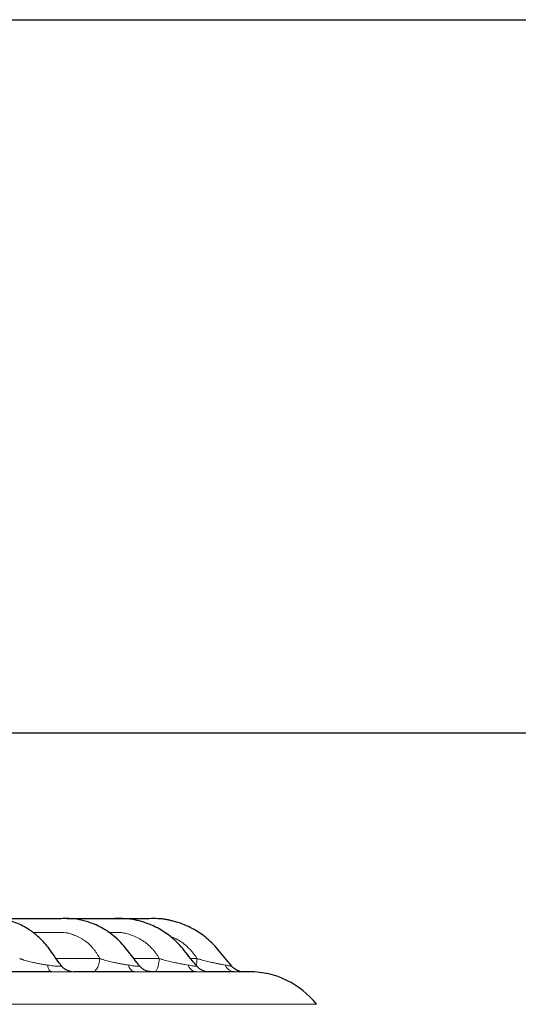
# Model space of a CAD drawing. Units: millimetres. Extents: x 21 to 201, y 9 to 287.
# Drawn here: x 151 to 158, y 174 to 187 of the extents above; entities that cross this region are included whole.
import ezdxf

# ---------------------------------------------------------------- set-up
doc = ezdxf.new("R2010")
doc.units = ezdxf.units.MM
doc.layers.add('WAKU', color=7, linetype='Continuous')
doc.styles.add('SLDTEXTSTYLE0', font='TXT', dxfattribs={"width": 0.7, "bigfont": 'bigfont'})
doc.dimstyles.new('SLDDIMSTYLE1', dxfattribs={"dimtxt": 2.728516, "dimasz": 2.5, "dimexe": 0, "dimexo": 0.0625, "dimgap": 0.682129, "dimtad": 3, "dimdec": 1, "dimlfac": 7, "dimrnd": 1e-09, "dimzin": 12, "dimdsep": 46, "dimtxsty": 'SLDTEXTSTYLE0', "dimblk1": 'OPEN30', "dimblk2": 'OPEN30', "dimsah": 1, "dimcen": 0.09, "dimadec": 0, "dimazin": 3, "dimtol": 1, "dimtp": 3, "dimtm": 3, "dimtfac": 1, "dimtdec": 1, "dimtofl": 0, "dimtmove": 0, "dimatfit": 3, "dimldrblk": 'OPEN30', "dimfxl": 1, "dimfrac": 2, "dimtolj": 1, "dimarcsym": 0})

# ---------------------------------------------------------------- blocks, each defined once
blk = doc.blocks.new('_Open30')
at = {"color": 0, "linetype": 'ByBlock', "lineweight": -2}
for p, q in [((-1, 0.267949), (0, 0)), ((0, 0), (-1, -0.267949)), ((0, 0), (-1, 0))]:
    blk.add_line(p, q, dxfattribs=at)
blk = doc.blocks.new('_D_1')
at = {"layer": 'WAKU'}
for p, q in [((150.648, 177.778), (175.501, 177.778)), ((174.501, 124.741), (174.501, 177.778)), ((167.673, 161.902), (167.673, 162.618)), ((167.673, 162.618), (170.848, 162.618)), ((170.848, 162.618), (170.848, 161.902)), ((167.673, 142.186), (167.673, 141.47)), ((170.848, 141.47), (170.848, 142.186)), ((167.673, 141.47), (170.848, 141.47)), ((146.409, 124.741), (175.501, 124.741))]:
    blk.add_line(p, q, dxfattribs=at)
at = {"layer": 'WAKU', "xscale": 2.5, "yscale": 2.5}
for p, rotation in [((174.501, 177.778, -0.001), 90), ((174.501, 124.741, -0.001), 270)]:
    blk.add_blockref('_Open30', p, dxfattribs=dict(at, rotation=rotation))
at = {"layer": 'WAKU', "char_height": 2.3813, "attachment_point": 1, "rotation": 90, "style": 'SLDTEXTSTYLE0'}
for s, insert in [('±0.118', (167.779, 151.586)), ('±3', (171.431, 153.496)), ('371.3', (171.431, 145.683)), ('14.617', (167.779, 142.186))]:
    blk.add_mtext(s, dxfattribs=dict(at, insert=insert))
blk = doc.blocks.new('_D_4')
at = {"layer": 'WAKU'}
for p, q in [((146.416, 187.364), (186.48, 187.364)), ((185.48, 187.364), (185.48, 124.741)), ((178.653, 165.749), (178.653, 166.465)), ((178.653, 166.465), (181.828, 166.465)), ((181.828, 166.465), (181.828, 165.749)), ((178.653, 146.033), (178.653, 145.317)), ((181.828, 145.317), (181.828, 146.033)), ((178.653, 145.317), (181.828, 145.317)), ((146.409, 124.741), (186.48, 124.741))]:
    blk.add_line(p, q, dxfattribs=at)
at = {"layer": 'WAKU', "xscale": 2.5, "yscale": 2.5}
for p, rotation in [((185.48, 187.364, -0.001), 90), ((185.48, 124.741, -0.001), 270)]:
    blk.add_blockref('_Open30', p, dxfattribs=dict(at, rotation=rotation))
at = {"layer": 'WAKU', "char_height": 2.3813, "attachment_point": 1, "rotation": 90, "style": 'SLDTEXTSTYLE0'}
for s, insert in [('±0.118', (178.758, 155.433)), ('±3', (182.411, 157.342)), ('438.4', (182.411, 149.53)), ('17.258', (178.758, 146.033))]:
    blk.add_mtext(s, dxfattribs=dict(at, insert=insert))

msp = doc.modelspace()

# ---------------------------------------------------------------- linework, layer by layer
at = {"color": 8, "linetype": 'Continuous', "lineweight": 18}
for p, q in [((151.907, 174.741), (152.492, 174.741)), ((152.951, 174.741), (153.293, 174.741)), ((153.717, 174.741), (153.8, 174.741)), ((155.408, 174.127), (149.004, 174.127))]:
    msp.add_line(p, q, dxfattribs=at)
at = {"color": 8, "linetype": 'Continuous', "lineweight": 18, "flags": 128}
msp.add_lwpolyline([(151.847, 174.564), (151.839, 174.566), (151.831, 174.57), (151.823, 174.578), (151.815, 174.588), (151.808, 174.601), (151.801, 174.616), (151.795, 174.634), (151.79, 174.654)], dxfattribs=at)
at = {"color": 7, "linetype": 'Continuous', "lineweight": 25, "flags": 128}
msp.add_lwpolyline([(152.099, 174.569), (152.118, 174.566), (152.144, 174.564)], dxfattribs=at)
at = {"color": 8, "linetype": 'Continuous', "lineweight": 18}
for centre, radius, start, end in [((152.144, 174.778), 0.214, 215.5913, 257.9092), ((152.985, 174.671), 0.109, 188.8211, 256.5075), ((153.802, 174.69), 0.127, 196.713, 262.6406), ((154.316, 174.712), 0.148, 203.1349, 266.0119)]:
    msp.add_arc(centre, radius, start, end, dxfattribs=at)
at = {"color": 7, "linetype": 'Continuous', "lineweight": 25}
msp.add_arc((154.508, 173.421), 1.143, 38.1209, 90, dxfattribs=at)
for points, knots in [([(151.97, 174.654), (151.962, 174.664), (151.932, 174.707), (151.88, 174.779), (151.817, 174.871), (151.754, 174.948), (151.695, 175.009), (151.64, 175.058), (151.593, 175.096), (151.54, 175.133), (151.478, 175.171), (151.4, 175.209), (151.316, 175.24), (151.226, 175.266), (151.133, 175.279), (151.042, 175.278), (150.958, 175.278), (150.875, 175.278), (150.788, 175.278), (150.695, 175.278), (150.6, 175.278), (150.504, 175.278), (150.408, 175.278), (150.308, 175.278), (150.204, 175.278), (150.095, 175.278), (149.983, 175.278), (149.87, 175.278), (149.77, 175.278), (149.686, 175.277), (149.62, 175.276), (149.564, 175.277), (149.518, 175.269), (149.481, 175.257), (149.447, 175.244), (149.413, 175.228), (149.375, 175.206), (149.336, 175.179), (149.297, 175.146), (149.261, 175.108), (149.229, 175.067), (149.197, 175.019), (149.165, 174.957), (149.137, 174.878), (149.111, 174.803), (149.096, 174.756), (149.091, 174.741)], [0, 0, 0, 0, 0.009763, 0.042345, 0.072073, 0.098813, 0.12232, 0.142589, 0.159639, 0.17349, 0.196495, 0.221072, 0.247194, 0.273316, 0.302294, 0.329508, 0.355292, 0.381024, 0.408801, 0.438577, 0.470348, 0.499576, 0.530021, 0.561687, 0.594578, 0.628692, 0.664032, 0.700559, 0.73446, 0.757865, 0.77797, 0.795219, 0.80919, 0.8197, 0.827706, 0.840577, 0.851832, 0.865189, 0.880621, 0.893554, 0.907608, 0.92272, 0.938753, 0.961933, 0.987596, 1, 1, 1, 1]), ([(153.024, 174.647), (153.013, 174.661), (152.978, 174.707), (152.919, 174.782), (152.851, 174.874), (152.773, 174.964), (152.684, 175.046), (152.586, 175.118), (152.491, 175.172), (152.401, 175.212), (152.319, 175.24), (152.241, 175.261), (152.167, 175.275), (152.1, 175.278), (152.045, 175.279), (151.996, 175.278), (151.948, 175.278), (151.896, 175.278), (151.82, 175.278), (151.717, 175.278), (151.588, 175.278), (151.442, 175.278), (151.281, 175.278), (151.146, 175.278), (151.066, 175.278), (151.045, 175.278)], [0, 0, 0, 0, 0.022779, 0.073118, 0.121574, 0.167997, 0.225715, 0.278642, 0.326853, 0.370434, 0.40909, 0.443239, 0.478537, 0.508564, 0.53361, 0.554455, 0.576265, 0.600637, 0.627753, 0.683459, 0.744292, 0.810095, 0.887543, 0.970388, 1, 1, 1, 1]), ([(153.796, 174.643), (153.776, 174.668), (153.727, 174.728), (153.651, 174.823), (153.57, 174.924), (153.483, 175.007), (153.398, 175.074), (153.312, 175.131), (153.226, 175.176), (153.144, 175.21), (153.072, 175.234), (153.01, 175.251), (152.949, 175.265), (152.88, 175.276), (152.793, 175.279), (152.692, 175.278), (152.582, 175.278), (152.471, 175.278), (152.361, 175.278), (152.224, 175.278), (152.121, 175.278), (152.055, 175.278), (152.052, 175.278)], [0, 0, 0, 0, 0.047856, 0.115974, 0.180315, 0.239817, 0.293988, 0.342883, 0.394662, 0.439037, 0.477045, 0.509558, 0.536786, 0.57113, 0.615238, 0.669777, 0.727168, 0.784236, 0.840924, 0.897232, 0.996369, 1, 1, 1, 1]), ([(154.268, 174.639), (154.243, 174.668), (154.19, 174.733), (154.109, 174.83), (154.026, 174.93), (153.938, 175.012), (153.851, 175.078), (153.768, 175.13), (153.69, 175.17), (153.616, 175.203), (153.546, 175.227), (153.485, 175.244), (153.434, 175.256), (153.39, 175.265), (153.346, 175.273), (153.279, 175.279), (153.185, 175.278), (153.051, 175.278), (152.895, 175.278), (152.716, 175.278), (152.543, 175.278), (152.429, 175.278), (152.38, 175.278)], [0, 0, 0, 0, 0.05295, 0.11781, 0.178978, 0.235418, 0.28667, 0.332792, 0.373834, 0.409836, 0.447821, 0.477709, 0.500194, 0.520959, 0.542105, 0.5637, 0.616173, 0.675014, 0.75353, 0.838596, 0.929402, 1, 1, 1, 1]), ([(152.1, 174.569), (152.087, 174.572), (152.06, 174.579), (152.022, 174.6), (151.988, 174.627), (151.97, 174.651), (151.961, 174.662)], [0, 0, 0, 0, 0.247339, 0.498891, 0.751226, 1, 1, 1, 1]), ([(153.188, 174.564), (153.173, 174.565), (153.152, 174.566), (153.12, 174.576), (153.09, 174.589), (153.055, 174.612), (153.034, 174.636), (153.023, 174.648)], [0, 0, 0, 0, 0.298762, 0.429997, 0.54978, 0.776296, 1, 1, 1, 1]), ([(153.023, 174.647), (153.024, 174.647), (153.024, 174.647), (153.023, 174.648), (153.023, 174.648)], [0, 0, 0, 0, 0.911348, 1, 1, 1, 1]), ([(153.941, 174.564), (153.937, 174.564), (153.928, 174.565), (153.91, 174.569), (153.89, 174.575), (153.868, 174.584), (153.847, 174.596), (153.821, 174.615), (153.806, 174.631), (153.796, 174.643)], [0, 0, 0, 0, 0.204485, 0.383842, 0.528151, 0.637599, 0.72943, 0.817957, 1, 1, 1, 1]), ([(154.385, 174.565), (154.385, 174.565), (154.386, 174.565), (154.379, 174.568), (154.367, 174.572), (154.358, 174.575), (154.347, 174.579), (154.336, 174.584), (154.319, 174.594), (154.301, 174.606), (154.282, 174.623), (154.272, 174.634), (154.268, 174.639)], [0, 0, 0, 0, 0.128443, 0.380346, 0.480076, 0.558598, 0.617309, 0.663884, 0.705976, 0.834384, 0.91889, 1, 1, 1, 1]), ([(151.847, 174.564), (151.742, 174.564), (151.53, 174.564), (151.192, 174.564), (150.841, 174.564), (150.474, 174.564), (150.093, 174.564), (149.699, 174.564), (149.426, 174.564), (149.289, 174.564)], [0, 0, 0, 0, 0.142922, 0.285681, 0.428499, 0.571495, 0.714308, 0.857069, 1, 1, 1, 1]), ([(152.96, 174.564), (152.876, 174.564), (152.709, 174.564), (152.437, 174.564), (152.241, 174.564), (152.144, 174.564)], [0, 0, 0, 0, 0.333421, 0.666579, 1, 1, 1, 1]), ([(153.786, 174.564), (153.727, 174.564), (153.61, 174.564), (153.41, 174.564), (153.262, 174.564), (153.188, 174.564)], [0, 0, 0, 0, 0.333421, 0.666579, 1, 1, 1, 1]), ([(154.305, 174.564), (154.273, 174.564), (154.208, 174.564), (154.087, 174.564), (153.99, 174.564), (153.941, 174.564)], [0, 0, 0, 0, 0.333421, 0.666579, 1, 1, 1, 1]), ([(154.506, 174.564), (154.506, 174.564), (154.508, 174.564), (154.488, 174.564), (154.45, 174.564), (154.406, 174.564), (154.384, 174.564)], [0, 0, 0, 0, 0.140452, 0.426924, 0.713291, 1, 1, 1, 1])]:
    msp.add_open_spline(points, degree=3, knots=knots, dxfattribs=at)
at = {"color": 8, "linetype": 'Continuous', "lineweight": 18}
for points, knots in [([(151.595, 175.093), (151.602, 175.093), (151.624, 175.093), (151.658, 175.093), (151.702, 175.093), (151.745, 175.093), (151.783, 175.093), (151.826, 175.093), (151.875, 175.093), (151.934, 175.093), (151.987, 175.093), (152.038, 175.09), (152.091, 175.078), (152.153, 175.057), (152.221, 175.027), (152.289, 174.986), (152.351, 174.937), (152.396, 174.888), (152.43, 174.846), (152.453, 174.812), (152.474, 174.777), (152.486, 174.753), (152.492, 174.741)], [0, 0, 0, 0, 0.02013, 0.062048, 0.099228, 0.148077, 0.185223, 0.210667, 0.270734, 0.32899, 0.380628, 0.424241, 0.477942, 0.538087, 0.617517, 0.694765, 0.77091, 0.847128, 0.885672, 0.925449, 0.963312, 1, 1, 1, 1]), ([(152.616, 175.093), (152.619, 175.093), (152.643, 175.093), (152.686, 175.093), (152.743, 175.093), (152.798, 175.09), (152.854, 175.078), (152.922, 175.057), (152.995, 175.027), (153.069, 174.986), (153.136, 174.937), (153.186, 174.888), (153.223, 174.846), (153.249, 174.812), (153.273, 174.777), (153.286, 174.753), (153.293, 174.741)], [0, 0, 0, 0, 0.010396, 0.089449, 0.15952, 0.218702, 0.291574, 0.373189, 0.480976, 0.5858, 0.689127, 0.792554, 0.844858, 0.898835, 0.950214, 1, 1, 1, 1]), ([(153.433, 175.045), (153.449, 175.039), (153.493, 175.022), (153.56, 174.986), (153.631, 174.937), (153.685, 174.888), (153.724, 174.846), (153.752, 174.812), (153.778, 174.777), (153.793, 174.753), (153.8, 174.741)], [0, 0, 0, 0, 0.107258, 0.287559, 0.465286, 0.643185, 0.73315, 0.825992, 0.914367, 1, 1, 1, 1]), ([(151.417, 174.741), (151.421, 174.74), (151.43, 174.737), (151.444, 174.732), (151.474, 174.722), (151.523, 174.708), (151.586, 174.692), (151.644, 174.68), (151.693, 174.67), (151.742, 174.661), (151.774, 174.656), (151.79, 174.654)], [0, 0, 0, 0, 0.042937, 0.085396, 0.128011, 0.320057, 0.511252, 0.636125, 0.759701, 0.881606, 1, 1, 1, 1]), ([(152.396, 174.564), (152.402, 174.565), (152.413, 174.566), (152.43, 174.576), (152.445, 174.592), (152.459, 174.613), (152.471, 174.64), (152.481, 174.671), (152.488, 174.705), (152.491, 174.729), (152.492, 174.741)], [0, 0, 0, 0, 0.125, 0.250001, 0.375001, 0.500001, 0.625001, 0.750002, 0.875001, 1, 1, 1, 1]), ([(152.492, 174.741), (152.497, 174.74), (152.507, 174.737), (152.522, 174.732), (152.555, 174.722), (152.608, 174.708), (152.674, 174.692), (152.733, 174.68), (152.783, 174.67), (152.831, 174.661), (152.862, 174.656), (152.877, 174.654)], [0, 0, 0, 0, 0.042937, 0.085396, 0.128011, 0.320057, 0.511252, 0.636125, 0.759701, 0.881606, 1, 1, 1, 1]), ([(153.228, 174.564), (153.232, 174.565), (153.239, 174.566), (153.251, 174.576), (153.261, 174.592), (153.271, 174.613), (153.279, 174.64), (153.285, 174.671), (153.29, 174.705), (153.292, 174.729), (153.293, 174.741)], [0, 0, 0, 0, 0.125, 0.250001, 0.375001, 0.500001, 0.625001, 0.750002, 0.875001, 1, 1, 1, 1]), ([(153.293, 174.741), (153.298, 174.74), (153.309, 174.737), (153.325, 174.732), (153.36, 174.722), (153.415, 174.708), (153.483, 174.692), (153.542, 174.68), (153.591, 174.67), (153.638, 174.661), (153.666, 174.656), (153.68, 174.654)], [0, 0, 0, 0, 0.042937, 0.085396, 0.128011, 0.320057, 0.511252, 0.636125, 0.759701, 0.881606, 1, 1, 1, 1]), ([(153.793, 174.646), (153.794, 174.654), (153.796, 174.673), (153.798, 174.705), (153.799, 174.729), (153.8, 174.741)], [0, 0, 0, 0, 0.289694, 0.644847, 1, 1, 1, 1]), ([(153.8, 174.741), (153.805, 174.74), (153.816, 174.737), (153.833, 174.732), (153.869, 174.722), (153.926, 174.708), (153.993, 174.692), (154.051, 174.68), (154.097, 174.67), (154.141, 174.661), (154.167, 174.656), (154.179, 174.654)], [0, 0, 0, 0, 0.042937, 0.085396, 0.128011, 0.320057, 0.511252, 0.636125, 0.759701, 0.881606, 1, 1, 1, 1]), ([(151.79, 174.654), (151.804, 174.652), (151.832, 174.648), (151.87, 174.643), (151.904, 174.639), (151.932, 174.638), (151.953, 174.639), (151.966, 174.642), (151.972, 174.648), (151.97, 174.652), (151.97, 174.654)], [0, 0, 0, 0, 0.130236, 0.257527, 0.381168, 0.503589, 0.624407, 0.747421, 0.872324, 1, 1, 1, 1]), ([(152.877, 174.654), (152.89, 174.652), (152.916, 174.648), (152.951, 174.643), (152.981, 174.639), (153.004, 174.638), (153.018, 174.639), (153.026, 174.642), (153.024, 174.646), (153.023, 174.647)], [0, 0, 0, 0, 0.15113, 0.298844, 0.442321, 0.584383, 0.724584, 0.867334, 1, 1, 1, 1]), ([(153.68, 174.654), (153.692, 174.652), (153.716, 174.648), (153.747, 174.643), (153.771, 174.639), (153.788, 174.638), (153.797, 174.639), (153.796, 174.641), (153.796, 174.643)], [0, 0, 0, 0, 0.175239, 0.346516, 0.512881, 0.677604, 0.840171, 1, 1, 1, 1]), ([(154.179, 174.654), (154.19, 174.652), (154.211, 174.648), (154.237, 174.643), (154.256, 174.639), (154.267, 174.638), (154.267, 174.639), (154.267, 174.639)], [0, 0, 0, 0, 0.208927, 0.41313, 0.611477, 0.807867, 1, 1, 1, 1]), ([(152.144, 174.564), (152.141, 174.564), (152.135, 174.564), (152.116, 174.563), (152.089, 174.562), (152.054, 174.562), (152.012, 174.562), (151.962, 174.563), (151.908, 174.564), (151.868, 174.564), (151.847, 174.564)], [0, 0, 0, 0, 0.125802, 0.249736, 0.37491, 0.499231, 0.623565, 0.749224, 0.873517, 1, 1, 1, 1]), ([(153.188, 174.564), (153.189, 174.564), (153.19, 174.564), (153.181, 174.563), (153.164, 174.562), (153.139, 174.562), (153.104, 174.562), (153.063, 174.563), (153.014, 174.564), (152.978, 174.564), (152.96, 174.564)], [0, 0, 0, 0, 0.125802, 0.249736, 0.37491, 0.499231, 0.623565, 0.749224, 0.873517, 1, 1, 1, 1]), ([(153.941, 174.564), (153.945, 174.564), (153.954, 174.564), (153.955, 174.563), (153.948, 174.562), (153.932, 174.562), (153.908, 174.562), (153.874, 174.563), (153.834, 174.564), (153.802, 174.564), (153.786, 174.564)], [0, 0, 0, 0, 0.125802, 0.249736, 0.37491, 0.499231, 0.623565, 0.749224, 0.873517, 1, 1, 1, 1]), ([(154.384, 174.564), (154.392, 174.564), (154.407, 174.564), (154.418, 174.563), (154.422, 174.562), (154.416, 174.562), (154.401, 174.562), (154.377, 174.563), (154.346, 174.564), (154.319, 174.564), (154.305, 174.564)], [0, 0, 0, 0, 0.125802, 0.249736, 0.37491, 0.499231, 0.623565, 0.749224, 0.873517, 1, 1, 1, 1])]:
    msp.add_open_spline(points, degree=3, knots=knots, dxfattribs=at)

# ---------------------------------------------------------------- dimensions: what is measured, and where the dimension line sits
at = {"layer": 'WAKU'}
for base, p1, p2, picture, middle in [((185.48, 124.741), (145.416, 187.364), (145.409, 124.741), '_D_4', (185.48, 155.891)), ((174.501, 177.778), (145.409, 124.741), (149.648, 177.778), '_D_1', (174.501, 152.044))]:
    dim = msp.add_linear_dim(base=base, p1=p1, p2=p2, angle=90, dimstyle='SLDDIMSTYLE1', dxfattribs=at)
    dim.commit()
    dim.dimension.update_dxf_attribs({"geometry": picture, "text_midpoint": middle, "dimtype": 160})

doc.saveas('drawing.dxf')
